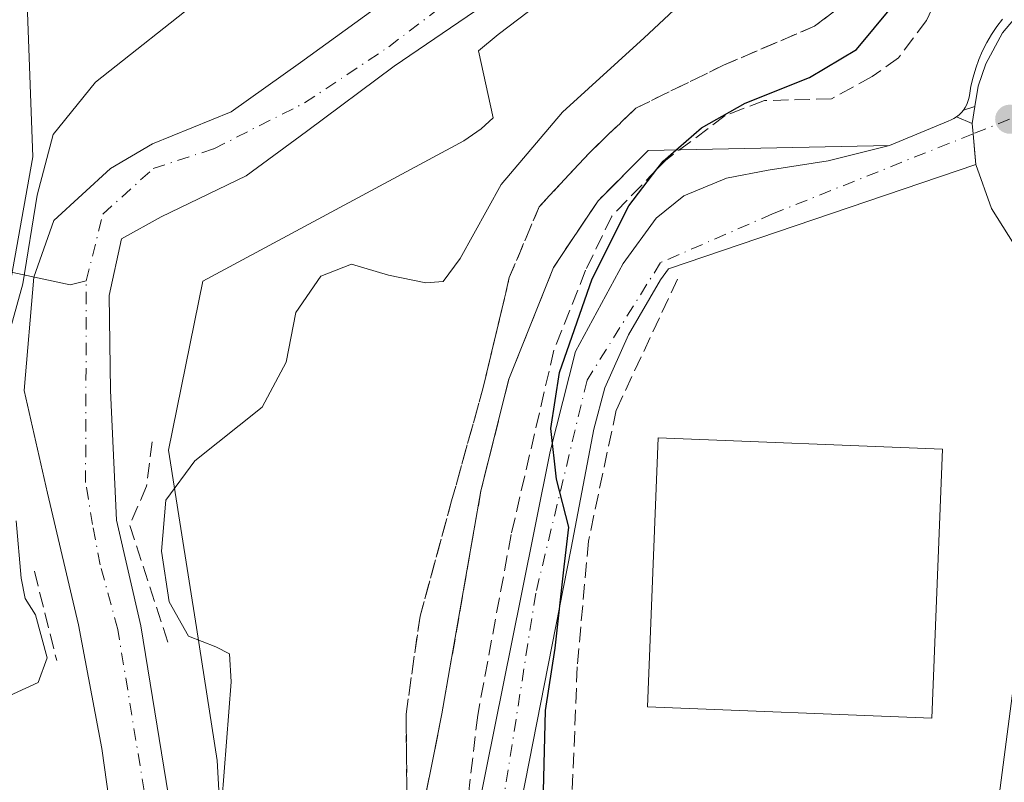
# Model space of a CAD drawing. Units: metres. Extents: x 619992 to 623434, y 4791957 to 4794301.
# Drawn here: x 621108 to 621214, y 4793999 to 4794081 of the extents above; entities that cross this region are included whole.
import ezdxf

# ---------------------------------------------------------------- set-up
doc = ezdxf.new("R2010")
doc.units = ezdxf.units.M
doc.header["$MEASUREMENT"] = 0
doc.linetypes.add('DGN Style 3', pattern=[2.307223458686699, 1.648016756204785, -0.6592067024819142])
doc.linetypes.add('DGN Style 4', pattern=[2.6384748266838614, 1.318413404963828, -0.6592067024819142, 0.001648016756204785, -0.6592067024819142])
for name, color, linetype, lineweight in [('Agrupación de edificios CxS', 7, 'Continuous', 0), ('Carretera de calzada única Cxs', 7, 'Continuous', 13), ('Corriente natural Cxs', 4, 'Continuous', 13), ('Corriente natural eje', 4, 'DGN Style 4', 0), ('Corriente natural lineal', 142, 'Continuous', 13), ('Cultivos herbáceos CxS', 92, 'Continuous', 0), ('Curva de nivel maestra', 30, 'Continuous', 30), ('Curva de nivel normal', 30, 'Continuous', 0), ('Edificación Cxs', 1, 'Continuous', 13), ('Elemento construido', 1, 'Continuous', 0), ('Espacio natural protegido', 121, 'Continuous', 13), ('Espacio natural protegido CxS', 121, 'Continuous', 0), ('Núcleo urbano CxS', 7, 'Continuous', 0), ('Obra de contención lineal', 1, 'DGN Style 3', 13), ('Punto de cota en terreno', 7, 'Continuous', 0), ('Suelo desnudo CxS', 253, 'Continuous', 0), ('Talud superficial', 30, 'DGN Style 3', 0), ('Vía urbana Cxs', 4, 'Continuous', 0), ('Vía urbana eje', 4, 'DGN Style 4', 0), ('Área de servicio Cxs', 135, 'Continuous', 0)]:
    doc.layers.add(name, color=color, linetype=linetype, lineweight=lineweight)

# ---------------------------------------------------------------- blocks, each defined once
blk = doc.blocks.new('*U20')
at = {"layer": 'Suelo desnudo CxS', "color": 253, "linetype": 'Continuous', "lineweight": 0}
for points in [[(621157.6098999997, 4794082.4265, 65.97560000000522), (621148.0848000003, 4794075.9442, 66.39320000000589), (621138.6920999996, 4794068.932800001, 66.28599999999278), (621132.2098000003, 4794064.170299999, 66.26080000000366), (621123.0817, 4794059.8046, 66.81710000000021), (621118.8482999997, 4794057.423400001, 67.01469999999972), (621117.5253999997, 4794051.337900001, 66.465200000006), (621117.6577000003, 4794041.151500001, 66.96080000000075), (621118.3191000001, 4794027.2608, 67.27030000000377), (621120.9176000003, 4794015.942199999, 67.47349999999278), (621124.6401000004, 4793993.097899999, 68.75900000000547), (621125.7144999999, 4793974.1907, 68.45960000000196), (621124.2178999997, 4793950.460000001, 68.24709999999322), (621123.8634000003, 4793947.790100001, 68.08239999999932), (621121.6007000003, 4793930.746400001, 67.38890000000538), (621121.3048, 4793924.75, 67.4429999999993), (621120.0158000002, 4793918.022500001, 67.68769999999495), (621119.5961999996, 4793914.283500001, 67.75299999999697), (621118.5724999999, 4793905.161, 67.7323999999935)], [(621113.6261, 4793905.918, 68.64519999999902), (621114.8022999996, 4793916.4002, 68.25449999999546), (621115.0685999999, 4793918.7729, 68.1024999999936), (621116.3282000005, 4793925.3466, 67.62099999999919), (621116.6168999998, 4793931.1994, 67.59350000000268), (621119.2386999996, 4793950.947000001, 68.10570000000007), (621120.3307999996, 4793968.2652, 67.88809999999648), (621120.7055000003, 4793974.206300001, 67.82050000000163), (621118.3191000001, 4793991.541999999, 68.41169999999693), (621116.7315999996, 4794002.786800001, 67.62519999999495), (621114.2181000002, 4794016.016000001, 67.67859999999928), (621110.9107999997, 4794030.171200001, 67.9945000000007), (621108.3973000003, 4794041.151500001, 68.57619999999588), (621109.4461000003, 4794053.320900001, 68.87930000000051), (621111.5723000001, 4794059.4077, 69.65679999999702), (621117.6577000003, 4794064.964000001, 68.18850000000384), (621122.1556000002, 4794067.609800001, 67.62729999999283), (621130.6222999999, 4794071.0494, 67.24770000000717), (621138.0306000002, 4794076.3411, 66.83659999999509), (621157.2130000005, 4794090.231799999, 67.6140000000014)]]:
    blk.add_polyline3d(points, dxfattribs=at)
blk = doc.blocks.new('5PATER')
at = {"layer": 'Cultivos herbáceos CxS', "linetype": 'Continuous', "lineweight": 0}
h = blk.add_hatch(color=51, dxfattribs=at)
edge = h.paths.add_edge_path()
edge.add_ellipse((0, 0), major_axis=(-0.1095731443231308, -0.1110710700762829), ratio=0.9994222409660322, start_angle=0, end_angle=360)
blk = doc.blocks.new('*U24')
at = {"layer": 'Carretera de calzada única Cxs', "color": 7, "linetype": 'Continuous', "lineweight": 13}
for points in [[(621206.9200999998, 4793898.620100001, 81.46249999999418), (621206.9200999998, 4793909.7601, 81.22909999999683), (621206.9692000002, 4793911.431100001, 81.17059999999765), (621207.0597999999, 4793914.5101, 81.1137000000017), (621207.0891000004, 4793915.507999999, 81.1024000000034), (621207.3800999997, 4793925.420100001, 80.85420000000158), (621209.0301000001, 4793951.340100001, 80.24229999999807), (621211.8400999998, 4793988.690099999, 79.24249999999302), (621215.2401000002, 4794014.9901, 78.59759999999369)], [(621214.6101000002, 4794056.8101, 77.30460000000312), (621212.1700999998, 4794060.6801, 77.18009999999776), (621210.4901000002, 4794065.390100001, 77.09359999999288), (621210.3509999998, 4794066.973099999, 77.08550000000105), (621210.2001, 4794068.690099999, 77.07520000000659), (621210.0900999998, 4794069.8101, 77.06919999999809), (621210.3822999997, 4794071.613, 77.06320000000414), (621210.7401000002, 4794073.8201, 77.06110000000626), (621211.5900999998, 4794076.190099999, 77.05229999999574), (621213.3701, 4794079.530099999, 77.01660000000265), (621215.9001000002, 4794082.530099999, 76.93060000000696)]]:
    blk.add_polyline3d(points, dxfattribs=at)

msp = doc.modelspace()

# ---------------------------------------------------------------- linework, layer by layer
at = {"layer": 'Agrupación de edificios CxS', "color": 7, "linetype": 'Continuous', "lineweight": 0, "extrusion": (-0.01912604292326722, 0.009659617684937132, 0.9997704167799116), "elevation": 34504.66518113615, "flags": 128}
msp.add_lwpolyline([(-4559318.187882718, -1606374.539445399), (-4559318.497052668, -1606374.39307754), (-4559318.823984789, -1606374.27809216), (-4559319.164170913, -1606374.203419806)], dxfattribs=at)
at = {"layer": 'Agrupación de edificios CxS', "color": 7, "linetype": 'Continuous', "lineweight": 0, "extrusion": (-0.1021221370358225, -0.002130009807726556, 0.9947695874851904), "elevation": -73573.38140486293, "flags": 128}
msp.add_lwpolyline([(-4780071.127254369, 717247.0533412179), (-4780071.127254369, 717273.0851291125)], dxfattribs=at)
at = {"layer": 'Agrupación de edificios CxS', "color": 7, "linetype": 'Continuous', "lineweight": 0}
for points in [[(621151.4301000005, 4793997.5101, 72.79309999999532), (621152.2446, 4794001.5963, 72.60450000000128), (621153.2202000003, 4794006.4901, 72.46020000000135), (621153.9001000002, 4794010.370100001, 72.47440000000643), (621157.4101, 4794030.420100001, 72.273199999996), (621160.4001000002, 4794042.380100001, 73.16009999999369), (621165.1801000005, 4794054.340100001, 73.31419999999343), (621166.7697000002, 4794056.722800001, 73.45549999999639), (621169.9700999996, 4794061.520099999, 73.98480000000563), (621175.3501000004, 4794066.9101, 74.17029999999795), (621201.2401000002, 4794067.450099999, 76.8292999999976), (621207.5201000003, 4794070.0601, 77.04090000000724), (621207.8400999998, 4794070.1801, 77.0454999999929), (621208.1401000004, 4794070.3301, 77.04970000000321), (621208.4301000005, 4794070.520099999, 77.05359999999928), (621208.7001, 4794070.7301, 77.056700000001), (621208.9501999998, 4794070.970100001, 77.05920000000333), (621209.1700999998, 4794071.2401, 77.06080000000657), (621209.3602, 4794071.520099999, 77.06170000000566), (621209.5201000003, 4794071.8301, 77.06200000000536), (621209.6501000002, 4794072.1501, 77.06170000000566), (621209.7500999998, 4794072.470100001, 77.06100000000151), (621209.8101000005, 4794072.8101, 77.06290000000445), (621209.9802000001, 4794073.800100001, 77.0679999999993), (621210.2001, 4794074.780099999, 77.07110000000102), (621210.4901000002, 4794075.7401, 77.07110000000102), (621210.8301999997, 4794076.6801, 77.06789999999455), (621211.2301000003, 4794077.600099999, 77.05980000000272), (621211.6802000003, 4794078.4901, 77.04610000000685), (621212.1902000001, 4794079.360099999, 77.03720000000612), (621212.7500999998, 4794080.190099999, 77.02969999999914), (621213.3601000002, 4794080.9901, 77.01469999999972)], [(621209.1700999998, 4794071.2401, 77.06080000000657), (621209.3602, 4794071.520099999, 77.06170000000566), (621209.5201000003, 4794071.8301, 77.06200000000536), (621209.6501000002, 4794072.1501, 77.06170000000566), (621209.7500999998, 4794072.470100001, 77.06100000000151), (621209.8101000005, 4794072.8101, 77.06290000000445), (621209.9802000001, 4794073.800100001, 77.0679999999993), (621210.2001, 4794074.780099999, 77.07110000000102), (621210.4901000002, 4794075.7401, 77.07110000000102), (621210.8301999997, 4794076.6801, 77.06789999999455), (621211.2301000003, 4794077.600099999, 77.05980000000272), (621211.6802000003, 4794078.4901, 77.04610000000685), (621212.1902000001, 4794079.360099999, 77.03720000000612), (621212.7500999998, 4794080.190099999, 77.02969999999914), (621213.3601000002, 4794080.9901, 77.01469999999972)], [(621201.2401000002, 4794067.450099999, 76.8292999999976), (621207.5201000003, 4794070.0601, 77.04090000000724), (621207.8400999998, 4794070.1801, 77.0454999999929), (621208.1401000004, 4794070.3301, 77.04970000000321), (621208.4301000005, 4794070.520099999, 77.05359999999928)], [(621150.8300999999, 4793910.770099999, 73.363400000002), (621151.4301000005, 4793931.710100001, 75.10379999999714), (621151.4301000005, 4793955.040100001, 73.64029999999912), (621151.4301000005, 4793975.9801, 73.0789999999979), (621150.8300999999, 4793988.540100001, 72.78650000000198), (621151.4301000005, 4793997.5101, 72.79309999999532), (621152.2446, 4794001.5963, 72.60450000000128), (621153.2200999996, 4794006.4901, 72.4600999999966), (621153.8998999996, 4794010.370100001, 72.47430000000168), (621157.4101, 4794030.420100001, 72.273199999996), (621160.4001000002, 4794042.380100001, 73.16009999999369), (621165.1801000005, 4794054.340100001, 73.31419999999343), (621166.7697000002, 4794056.722800001, 73.45549999999639), (621169.9700999996, 4794061.520099999, 73.98480000000563), (621175.3501000004, 4794066.9101, 74.17029999999795)]]:
    msp.add_polyline3d(points, dxfattribs=at)
at = {"layer": 'Carretera de calzada única Cxs', "color": 7, "linetype": 'Continuous', "lineweight": 13, "extrusion": (-0.008679905068283283, 0.004734580385335374, 0.9999511203036779), "elevation": 17382.92978114087, "flags": 128}
msp.add_lwpolyline([(621187.7570745117, 4794036.821690437), (621187.6179094436, 4794038.404705325), (621187.4669257244, 4794040.121728644), (621187.3568777881, 4794041.241739977), (621187.6490147003, 4794043.044660185)], dxfattribs=at)
at = {"layer": 'Carretera de calzada única Cxs', "color": 7, "linetype": 'Continuous', "lineweight": 13, "extrusion": (-0.04959429818694303, 0.000652891222869449, 0.9987692322655898), "elevation": -27601.49614963516, "flags": 128}
msp.add_lwpolyline([(-4801817.103802643, 557373.0126763013), (-4801818.800222583, 557371.2080083486), (-4801822.63776833, 557368.7141674891), (-4801827.325245561, 557366.9701664934)], dxfattribs=at)
at = {"layer": 'Carretera de calzada única Cxs', "color": 7, "linetype": 'Continuous', "lineweight": 13}
for points in [[(621210.3822999997, 4794071.613, 77.06320000000414), (621210.7401000002, 4794073.8201, 77.06110000000626), (621211.5900999998, 4794076.190099999, 77.05229999999574), (621213.3701, 4794079.530099999, 77.01660000000265), (621215.9001000002, 4794082.530099999, 76.93060000000696), (621220.6601, 4794086.040100001, 76.7945999999938), (621222.3400999998, 4794087.890100001, 76.71289999999863), (621224.8701, 4794095.130100001, 76.49659999999858), (621225.3901000004, 4794102.6801, 76.21730000000389), (621226.7901, 4794143.7301, 74.8411000000051), (621227.6300999997, 4794178.530099999, 73.75479999999516), (621228.2600999996, 4794195.020099999, 73.03870000000461), (621228.3601000002, 4794204.880100001, 72.73440000000119), (621226.9301000005, 4794208.9101, 72.52430000000459), (621225.5800999999, 4794211.0001, 72.37369999999646), (621223.2401000002, 4794213.0801, 72.18210000000545), (621219.8300999999, 4794214.870100001, 71.91710000000603)], [(621207.0892000003, 4793915.507999999, 81.1024000000034), (621207.3800999997, 4793925.420100001, 80.85420000000158), (621209.0301000001, 4793951.340100001, 80.24229999999807), (621211.8400999998, 4793988.690099999, 79.24249999999302), (621215.2401000002, 4794014.9901, 78.59759999999369), (621219.3000999996, 4794043.4301, 77.87949999999546), (621219.2901, 4794046.4001, 77.77049999999872), (621218.8901000004, 4794048.870100001, 77.6649000000034), (621217.7200999996, 4794052.9001, 77.4768999999942)]]:
    msp.add_polyline3d(points, dxfattribs=at)
at = {"layer": 'Corriente natural Cxs', "color": 4, "linetype": 'Continuous', "lineweight": 13}
for points in [[(621113.6261, 4793905.918, 68.64519999999902), (621114.8022999996, 4793916.4002, 68.25449999999546), (621115.0685999999, 4793918.7729, 68.1024999999936), (621116.3282000005, 4793925.3466, 67.62099999999919), (621116.6168999998, 4793931.1994, 67.59350000000268), (621119.2386999996, 4793950.947000001, 68.10570000000007), (621120.3307999996, 4793968.2652, 67.88809999999648), (621120.7055000003, 4793974.206300001, 67.82050000000163), (621118.3191000001, 4793991.541999999, 68.41169999999693), (621116.7315999996, 4794002.786800001, 67.62519999999495), (621114.2181000002, 4794016.016000001, 67.67859999999928), (621110.9107999997, 4794030.171200001, 67.9945000000007), (621108.3973000003, 4794041.151500001, 68.57619999999588), (621109.4461000003, 4794053.320900001, 68.87930000000051), (621111.5723000001, 4794059.4077, 69.65679999999702), (621117.6577000003, 4794064.964000001, 68.18850000000384), (621122.1556000002, 4794067.609800001, 67.62729999999283), (621130.6222999999, 4794071.0494, 67.24770000000717), (621138.0306000002, 4794076.3411, 66.83659999999509), (621157.2130000005, 4794090.231799999, 67.6140000000014)], [(621113.6261, 4793905.918, 68.64519999999902), (621114.8022999996, 4793916.4002, 68.25449999999546), (621115.0685999999, 4793918.7729, 68.1024999999936), (621116.3282000005, 4793925.3466, 67.62099999999919), (621116.6168999998, 4793931.1994, 67.59350000000268), (621119.2386999996, 4793950.947000001, 68.10570000000007), (621120.3307999996, 4793968.2652, 67.88809999999648), (621120.7055000003, 4793974.206300001, 67.82050000000163), (621118.3191000001, 4793991.541999999, 68.41169999999693), (621116.7315999996, 4794002.786800001, 67.62519999999495), (621114.2181000002, 4794016.016000001, 67.67859999999928), (621110.9107999997, 4794030.171200001, 67.9945000000007), (621108.3973000003, 4794041.151500001, 68.57619999999588), (621109.4461000003, 4794053.320900001, 68.87930000000051), (621111.5723000001, 4794059.4077, 69.65679999999702), (621117.6577000003, 4794064.964000001, 68.18850000000384), (621122.1556000002, 4794067.609800001, 67.62729999999283), (621130.6222999999, 4794071.0494, 67.24770000000717), (621138.0306000002, 4794076.3411, 66.83659999999509), (621157.2130000005, 4794090.231799999, 67.6140000000014)], [(621157.6098999997, 4794082.4265, 65.97560000000522), (621148.0848000003, 4794075.9442, 66.39320000000589), (621138.6920999996, 4794068.932800001, 66.28599999999278), (621132.2098000003, 4794064.170299999, 66.26080000000366), (621123.0817, 4794059.8046, 66.81710000000021), (621118.8482999997, 4794057.423400001, 67.01469999999972), (621117.5253999997, 4794051.337900001, 66.465200000006), (621117.6577000003, 4794041.151500001, 66.96080000000075), (621118.3191000001, 4794027.2608, 67.27030000000377), (621120.9176000003, 4794015.942199999, 67.47349999999278), (621124.6401000004, 4793993.097899999, 68.75900000000547), (621125.7144999999, 4793974.1907, 68.45960000000196), (621124.2178999997, 4793950.460000001, 68.24709999999322), (621123.8634000003, 4793947.790100001, 68.08239999999932), (621121.6007000003, 4793930.746400001, 67.38890000000538), (621121.3048, 4793924.75, 67.4429999999993), (621120.0158000002, 4793918.022500001, 67.68769999999495), (621119.5961999996, 4793914.283500001, 67.75299999999697), (621118.5724999999, 4793905.161, 67.7323999999935)], [(621157.6098999997, 4794082.4265, 65.97560000000522), (621148.0848000003, 4794075.9442, 66.39320000000589), (621138.6920999996, 4794068.932800001, 66.28599999999278), (621132.2098000003, 4794064.170299999, 66.26080000000366), (621123.0817, 4794059.8046, 66.81710000000021), (621118.8482999997, 4794057.423400001, 67.01469999999972), (621117.5253999997, 4794051.337900001, 66.465200000006), (621117.6577000003, 4794041.151500001, 66.96080000000075), (621118.3191000001, 4794027.2608, 67.27030000000377), (621120.9176000003, 4794015.942199999, 67.47349999999278), (621124.6401000004, 4793993.097899999, 68.75900000000547), (621125.7144999999, 4793974.1907, 68.45960000000196), (621124.2178999997, 4793950.460000001, 68.24709999999322), (621123.8634000003, 4793947.790100001, 68.08239999999932), (621121.6007000003, 4793930.746400001, 67.38890000000538), (621121.3048, 4793924.75, 67.4429999999993), (621120.0158000002, 4793918.022500001, 67.68769999999495), (621119.5961999996, 4793914.283500001, 67.75299999999697), (621118.5724999999, 4793905.161, 67.7323999999935)]]:
    msp.add_polyline3d(points, dxfattribs=at)
at = {"layer": 'Corriente natural eje', "color": 4, "linetype": 'DGN Style 4', "lineweight": 0}
for points in [[(621115.0674999999, 4794052.926200001, 66.9201999999932), (621116.8287000004, 4794060.074899999, 67.71499999999651), (621122.2526000004, 4794064.969699999, 67.18439999999828), (621128.7348999997, 4794067.0864, 66.414300000004), (621138.4720999999, 4794071.998199999, 66.14879999999539), (621147.5168000003, 4794078.0286, 66.19460000000254), (621152.5325999996, 4794081.8522, 66.0393999999942)], [(621116.8487, 4793817.7357, 69.22060000000056), (621117.4895000001, 4793828.8728, 69.43009999999776), (621117.2729000002, 4793838.944300001, 69.136599999998), (621113.3876, 4793849.120800001, 68.00560000000405), (621113.2317000004, 4793851.917500001, 67.91680000000633), (621114.7374, 4793859.096200001, 68.11460000000079), (621115.6706999998, 4793869.775900001, 68.96869999999763), (621115.7160999998, 4793888.1183, 68.50509999999485), (621115.6783999996, 4793890.171800001, 68.61380000000645), (621116.4836999997, 4793894.998000001, 68.44770000000426), (621115.4155000001, 4793902.021199999, 68.16400000000431), (621116.0992999999, 4793905.5395, 67.9655000000057), (621117.5422, 4793918.397700001, 67.37949999999546), (621118.8164999997, 4793925.0483, 67.37380000000121), (621119.1087999997, 4793930.972899999, 67.39489999999932), (621121.7282999996, 4793950.703500001, 68.0338999999949), (621123.2100000001, 4793974.1985, 67.83749999999418), (621122.1516000004, 4793992.825200001, 68.49150000000373), (621118.4501, 4794015.540100001, 66.92509999999311), (621116.5601000005, 4794022.460100001, 66.87159999999858), (621115.7401000002, 4794026.780099999, 67.04140000000189), (621114.9901000002, 4794031.280099999, 67.07140000000072), (621115.0674999999, 4794052.926200001, 66.9201999999932)]]:
    msp.add_polyline3d(points, dxfattribs=at)
at = {"layer": 'Corriente natural lineal', "color": 142, "linetype": 'Continuous', "lineweight": 13}
msp.add_polyline3d([(621101.4056000002, 4794053.795100001, 71.34380000000237), (621102.3287000004, 4794054.092599999, 71.29790000000503), (621104.8327000003, 4794054.307399999, 70.62600000000384), (621113.3222000003, 4794052.4921, 67.10199999999895), (621115.0674999999, 4794052.926200001, 66.9201999999932)], dxfattribs=at)
at = {"layer": 'Curva de nivel maestra', "color": 30, "linetype": 'Continuous', "lineweight": 30, "elevation": 75, "flags": 128}
msp.add_lwpolyline([(621164.574, 4793992.952), (621164.04, 4793995.350099999), (621164.3399999999, 4794006.850099999), (621165.3600000005, 4794013.530099999), (621166.3399999999, 4794022.2401), (621166.8399999999, 4794026.5001), (621165.5099999999, 4794031.6601), (621164.9199999999, 4794037.100099999), (621165.8200000003, 4794043.090100001), (621169.3399999999, 4794053.140100001), (621173.2800000003, 4794060.970100001), (621176.2885999996, 4794064.8862), (621176.9600000001, 4794065.7601), (621181.0599999996, 4794069.350099999), (621185.75, 4794071.9801), (621192.6600000003, 4794074.720100001), (621197.6799999997, 4794077.7401), (621203.2999999998, 4794084.540100001)], dxfattribs=at)
at = {"layer": 'Curva de nivel normal', "color": 30, "linetype": 'Continuous', "lineweight": 0, "elevation": 70, "flags": 128}
for points in [[(621169.2599999999, 4794184.939999999), (621169.2000000002, 4794184.689999999), (621166.9000000004, 4794181.640000001), (621161.0499999998, 4794177.140000001), (621152.3799999999, 4794169.300000001), (621140.0499999998, 4794155.550000001), (621129.5899999999, 4794140.890000001), (621120.8399999999, 4794124.220000001), (621114.1500000004, 4794105.970000001), (621111.7199999997, 4794095.640000001), (621109.1699999999, 4794084.99), (621108.7549999999, 4794081.720000001), (621109.3300000001, 4794066.220000001), (621106.4419, 4794050.0142)], [(621129.5899999999, 4793997.039999999), (621130.5899999999, 4794009.930000001), (621130.4400000004, 4794012.939999999), (621128.9699999997, 4794013.66), (621126.0199999996, 4794014.800000001), (621123.9500000002, 4794018.5), (621123.1500000004, 4794023.92), (621123.5999999996, 4794029.390000001), (621126.7000000002, 4794033.630000001), (621133.9199999999, 4794039.390000001), (621136.5, 4794044.189999999), (621137.5300000003, 4794049.529999999), (621140.2100000001, 4794053.430000001), (621143.5199999996, 4794054.710000001), (621147.5, 4794053.529999999), (621151.5099999999, 4794052.699999999), (621153.3600000005, 4794052.859999999), (621155.1900000004, 4794055.32), (621159.5800000001, 4794063.27), (621166.1699999999, 4794071.029999999), (621174.9199999999, 4794078.99), (621179.7199999997, 4794083.5)], [(621107.5300000003, 4794027.189999999), (621108.0800000001, 4794021.02), (621108.5099999999, 4794018.869999999), (621109.6299999999, 4794017.109999999), (621110.8799999999, 4794012.480000001), (621109.9000000004, 4794009.859999999), (621105.9299999997, 4794008.029999999)]]:
    msp.add_lwpolyline(points, dxfattribs=at)
at = {"layer": 'Edificación Cxs', "color": 1, "linetype": 'Continuous', "lineweight": 13}
msp.add_polyline3d([(621206.9200999998, 4794034.870100001, 78.49959999999555), (621205.7901, 4794006.040100001, 79.75629999999364), (621175.2801000001, 4794007.2401, 80.56170000000566), (621176.4101, 4794036.0701, 79.21989999999641), (621206.9200999998, 4794034.870100001, 78.49959999999555)], dxfattribs=at)
msp.add_3dface([(621206.9200999998, 4794034.870100001, 80.56170000000566), (621205.7901, 4794006.040100001, 80.56170000000566), (621175.2801000001, 4794007.2401, 80.56170000000566), (621176.4101, 4794036.0701, 80.56170000000566)], dxfattribs=at)
at = {"layer": 'Elemento construido', "color": 1, "linetype": 'Continuous', "lineweight": 0}
for points in [[(621213.3601000002, 4794080.9901, 77.01469999999972), (621212.7500999998, 4794080.190099999, 77.02969999999914), (621212.1901000004, 4794079.360099999, 77.03720000000612), (621211.6801000005, 4794078.4901, 77.04610000000685), (621211.2301000003, 4794077.600099999, 77.05980000000272), (621210.8300999999, 4794076.6801, 77.06789999999455), (621210.4901000002, 4794075.7401, 77.07110000000102), (621210.2001, 4794074.780099999, 77.07110000000102), (621209.9801000003, 4794073.800100001, 77.0679999999993), (621209.8101000005, 4794072.8101, 77.06290000000445), (621209.7500999998, 4794072.470100001, 77.06100000000151), (621209.6501000002, 4794072.1501, 77.06170000000566), (621209.5201000003, 4794071.8301, 77.06200000000536), (621209.3601000002, 4794071.520099999, 77.06170000000566), (621209.1700999998, 4794071.2401, 77.06080000000657), (621208.9501, 4794070.970100001, 77.05920000000333), (621208.7001, 4794070.7301, 77.056700000001), (621208.4301000005, 4794070.520099999, 77.05359999999928), (621208.1401000004, 4794070.3301, 77.04970000000321), (621207.8400999998, 4794070.1801, 77.0454999999929), (621207.5201000003, 4794070.0601, 77.04090000000724), (621201.2401000002, 4794067.450099999, 76.8292999999976)], [(621216.3901000004, 4794055.090100001, 77.39329999999609), (621216.7600999996, 4794054.7301, 77.41049999999814), (621217.7200999996, 4794052.9001, 77.4768999999942), (621218.8901000004, 4794048.870100001, 77.6649000000034), (621219.2901, 4794046.4001, 77.77049999999872), (621219.3000999996, 4794043.4301, 77.87949999999546), (621215.2401000002, 4794014.9901, 78.59759999999369), (621211.8400999998, 4793988.690099999, 79.24249999999302), (621209.0301000001, 4793951.340100001, 80.24229999999807), (621207.3800999997, 4793925.420100001, 80.85420000000158), (621207.0601000005, 4793914.5101, 81.1137000000017)]]:
    msp.add_polyline3d(points, dxfattribs=at)
at = {"layer": 'Espacio natural protegido', "color": 121, "linetype": 'Continuous', "lineweight": 13, "flags": 128}
for points in [[(621176.0217999996, 4794092.092299999), (621160.429299999, 4794080.228499999), (621159.2437999998, 4794079.326499999), (621157.1257999986, 4794077.6025), (621158.702899999, 4794070.399600001), (621157.4118999982, 4794069.238700001), (621155.5628999985, 4794067.954700002), (621127.5818999998, 4794052.873900001), (621123.883999999, 4794034.754199998), (621125.2159999989, 4794026.359300002), (621126.9030999988, 4794015.729499999), (621129.1141999991, 4794001.492699997), (621130.5213999986, 4793976.016100002), (621129.6724999989, 4793954.514500001), (621129.5224000004, 4793940.313800001), (621129.3197999981, 4793921.141000003), (621130.7213999997, 4793895.355799997), (621131.3200000004, 4793884.343599999), (621131.8191999998, 4793854.340100001), (621131.474599999, 4793810.412799997)], [(621105.2967999979, 4794042.005999997), (621108.2627999989, 4794052.603900002), (621109.8006999983, 4794062.120700002), (621111.4936999987, 4794068.624600003), (621116.050599999, 4794074.2415), (621127.8135999991, 4794083.575400002)]]:
    msp.add_lwpolyline(points, dxfattribs=at)
at = {"layer": 'Espacio natural protegido CxS', "color": 121, "linetype": 'Continuous', "lineweight": 0, "flags": 128}
for points in [[(621176.0218000005, 4794092.092300001), (621160.4292999997, 4794080.228499998), (621159.2438000008, 4794079.3265), (621157.1257999993, 4794077.602499999), (621158.7028999998, 4794070.3996), (621157.4118999991, 4794069.238700001), (621155.5628999993, 4794067.954700002), (621127.5819000006, 4794052.8739), (621123.8839999998, 4794034.754199999), (621125.2159999997, 4794026.359300002), (621126.9030999996, 4794015.729499999), (621129.1142000001, 4794001.492699998), (621130.5213999995, 4793976.016100001), (621129.6724999998, 4793954.5145), (621129.5224000012, 4793940.313800001), (621129.3197999988, 4793921.141000002), (621130.7214000005, 4793895.355799999), (621131.3200000012, 4793884.343599998), (621131.8192000008, 4793854.340099999), (621131.4745999998, 4793810.412799999)], [(621105.2967999988, 4794042.005999999), (621108.2627999998, 4794052.603900001), (621109.800699999, 4794062.120700001), (621111.4936999995, 4794068.624600002), (621116.0505999997, 4794074.241499999), (621127.8135999999, 4794083.575400001)]]:
    msp.add_lwpolyline(points, dxfattribs=at)
at = {"layer": 'Núcleo urbano CxS', "color": 7, "linetype": 'Continuous', "lineweight": 0}
for points in [[(621157.2130000005, 4794090.231799999, 67.6140000000014), (621138.0306000002, 4794076.3411, 66.83659999999509), (621130.6222999999, 4794071.0494, 67.24770000000717), (621122.1556000002, 4794067.609800001, 67.62729999999283), (621117.6577000003, 4794064.964000001, 68.18850000000384), (621111.5723000001, 4794059.4077, 69.65679999999702), (621109.4461000003, 4794053.320900001, 68.87930000000051), (621108.3973000003, 4794041.151500001, 68.57619999999588), (621110.9107999997, 4794030.171200001, 67.9945000000007), (621114.2181000002, 4794016.016000001, 67.67859999999928), (621116.7315999996, 4794002.786800001, 67.62519999999495), (621118.3191000001, 4793991.541999999, 68.41169999999693), (621120.7055000003, 4793974.206300001, 67.82050000000163), (621120.3307999996, 4793968.2652, 67.88809999999648), (621119.2386999996, 4793950.947000001, 68.10570000000007), (621116.6168999998, 4793931.1994, 67.59350000000268), (621116.3282000005, 4793925.3466, 67.62099999999919), (621115.0685999999, 4793918.7729, 68.1024999999936), (621114.8022999996, 4793916.4002, 68.25449999999546), (621113.6261, 4793905.918, 68.64519999999902)], [(621157.2130000005, 4794090.231799999, 67.6140000000014), (621138.0306000002, 4794076.3411, 66.83659999999509), (621130.6222999999, 4794071.0494, 67.24770000000717), (621122.1556000002, 4794067.609800001, 67.62729999999283), (621117.6577000003, 4794064.964000001, 68.18850000000384), (621111.5723000001, 4794059.4077, 69.65679999999702), (621109.4461000003, 4794053.320900001, 68.87930000000051), (621108.3973000003, 4794041.151500001, 68.57619999999588), (621110.9107999997, 4794030.171200001, 67.9945000000007), (621114.2181000002, 4794016.016000001, 67.67859999999928), (621116.7315999996, 4794002.786800001, 67.62519999999495), (621118.3191000001, 4793991.541999999, 68.41169999999693), (621120.7055000003, 4793974.206300001, 67.82050000000163), (621120.3307999996, 4793968.2652, 67.88809999999648), (621119.2386999996, 4793950.947000001, 68.10570000000007), (621116.6168999998, 4793931.1994, 67.59350000000268), (621116.3282000005, 4793925.3466, 67.62099999999919), (621115.0685999999, 4793918.7729, 68.1024999999936), (621114.8022999996, 4793916.4002, 68.25449999999546), (621113.6261, 4793905.918, 68.64519999999902)], [(621118.5724999999, 4793905.161, 67.7323999999935), (621119.5961999996, 4793914.283500001, 67.75299999999697), (621120.0158000002, 4793918.022500001, 67.68769999999495), (621121.3048, 4793924.75, 67.4429999999993), (621121.6007000003, 4793930.746400001, 67.38890000000538), (621123.8634000003, 4793947.790100001, 68.08239999999932), (621124.2178999997, 4793950.460000001, 68.24709999999322), (621125.7144999999, 4793974.1907, 68.45960000000196), (621124.6401000004, 4793993.097899999, 68.75900000000547), (621120.9176000003, 4794015.942199999, 67.47349999999278), (621118.3191000001, 4794027.2608, 67.27030000000377), (621117.6577000003, 4794041.151500001, 66.96080000000075), (621117.5253999997, 4794051.337900001, 66.465200000006), (621118.8482999997, 4794057.423400001, 67.01469999999972), (621123.0817, 4794059.8046, 66.81710000000021), (621132.2098000003, 4794064.170299999, 66.26080000000366), (621138.6920999996, 4794068.932800001, 66.28599999999278), (621148.0848000003, 4794075.9442, 66.39320000000589), (621157.6098999997, 4794082.4265, 65.97560000000522)], [(621157.6098999997, 4794082.4265, 65.97560000000522), (621148.0848000003, 4794075.9442, 66.39320000000589), (621138.6920999996, 4794068.932800001, 66.28599999999278), (621132.2098000003, 4794064.170299999, 66.26080000000366), (621123.0817, 4794059.8046, 66.81710000000021), (621118.8482999997, 4794057.423400001, 67.01469999999972), (621117.5253999997, 4794051.337900001, 66.465200000006), (621117.6577000003, 4794041.151500001, 66.96080000000075), (621118.3191000001, 4794027.2608, 67.27030000000377), (621120.9176000003, 4794015.942199999, 67.47349999999278), (621124.6401000004, 4793993.097899999, 68.75900000000547), (621125.7144999999, 4793974.1907, 68.45960000000196), (621124.2178999997, 4793950.460000001, 68.24709999999322), (621123.8634000003, 4793947.790100001, 68.08239999999932), (621121.6007000003, 4793930.746400001, 67.38890000000538), (621121.3048, 4793924.75, 67.4429999999993), (621120.0158000002, 4793918.022500001, 67.68769999999495), (621119.5961999996, 4793914.283500001, 67.75299999999697), (621118.5724999999, 4793905.161, 67.7323999999935)]]:
    msp.add_polyline3d(points, dxfattribs=at)
at = {"layer": 'Obra de contención lineal', "color": 1, "linetype": 'DGN Style 3', "lineweight": 13, "extrusion": (0.09496422886512017, -0.3802542551785409, 0.9199937481606416), "elevation": -1763895.416661868, "flags": 128}
msp.add_lwpolyline([(1764179.212802724, 4140623.927494314), (1764179.212802724, 4140613.205764751)], dxfattribs=at)
at = {"layer": 'Obra de contención lineal', "color": 1, "linetype": 'DGN Style 3', "lineweight": 13}
for points in [[(621175.3501000004, 4794066.9101, 74.17029999999795), (621169.9700999996, 4794061.520099999, 73.98480000000563), (621165.1801000005, 4794054.340100001, 73.31419999999343), (621160.4001000002, 4794042.380100001, 73.16009999999369), (621157.4101, 4794030.420100001, 72.273199999996), (621153.2200999996, 4794006.4901, 72.4600999999966), (621151.4301000005, 4793997.5101, 72.79309999999532), (621150.8300999999, 4793988.540100001, 72.78650000000198), (621151.4301000005, 4793975.9801, 73.0789999999979), (621151.4301000005, 4793931.710100001, 75.10379999999714), (621150.8300999999, 4793910.770099999, 73.363400000002)], [(621178.5000999998, 4794053.120100001, 76.27460000000428), (621171.9200999998, 4794039.0601, 76.66379999999481), (621168.9301000005, 4794025.0001, 76.7213000000047), (621167.7401000002, 4794011.540100001, 77.39620000000286), (621167.1001000004, 4793995.6801, 79.88839999999618)], [(621122.1201, 4794035.670100001, 69.49409999999625), (621121.5201000003, 4794030.890100001, 69.60689999999886), (621119.7200999996, 4794026.700099999, 69.11149999999907), (621123.8601000002, 4794014.0001, 69.2725999999966)]]:
    msp.add_polyline3d(points, dxfattribs=at)
at = {"layer": 'Suelo desnudo CxS', "color": 253, "linetype": 'Continuous', "lineweight": 0}
for points in [[(621157.2130000005, 4794090.231799999, 67.6140000000014), (621138.0306000002, 4794076.3411, 66.83659999999509), (621130.6222999999, 4794071.0494, 67.24770000000717), (621122.1556000002, 4794067.609800001, 67.62729999999283), (621117.6577000003, 4794064.964000001, 68.18850000000384), (621111.5723000001, 4794059.4077, 69.65679999999702), (621109.4461000003, 4794053.320900001, 68.87930000000051), (621108.3973000003, 4794041.151500001, 68.57619999999588), (621110.9107999997, 4794030.171200001, 67.9945000000007), (621114.2181000002, 4794016.016000001, 67.67859999999928), (621116.7315999996, 4794002.786800001, 67.62519999999495), (621118.3191000001, 4793991.541999999, 68.41169999999693), (621120.7055000003, 4793974.206300001, 67.82050000000163), (621120.3307999996, 4793968.2652, 67.88809999999648), (621119.2386999996, 4793950.947000001, 68.10570000000007), (621116.6168999998, 4793931.1994, 67.59350000000268), (621116.3282000005, 4793925.3466, 67.62099999999919), (621115.0685999999, 4793918.7729, 68.1024999999936), (621114.8022999996, 4793916.4002, 68.25449999999546), (621113.6261, 4793905.918, 68.64519999999902)], [(621157.6098999997, 4794082.4265, 65.97560000000522), (621148.0848000003, 4794075.9442, 66.39320000000589), (621138.6920999996, 4794068.932800001, 66.28599999999278), (621132.2098000003, 4794064.170299999, 66.26080000000366), (621123.0817, 4794059.8046, 66.81710000000021), (621118.8482999997, 4794057.423400001, 67.01469999999972), (621117.5253999997, 4794051.337900001, 66.465200000006), (621117.6577000003, 4794041.151500001, 66.96080000000075), (621118.3191000001, 4794027.2608, 67.27030000000377), (621120.9176000003, 4794015.942199999, 67.47349999999278), (621124.6401000004, 4793993.097899999, 68.75900000000547), (621125.7144999999, 4793974.1907, 68.45960000000196), (621124.2178999997, 4793950.460000001, 68.24709999999322), (621123.8634000003, 4793947.790100001, 68.08239999999932), (621121.6007000003, 4793930.746400001, 67.38890000000538), (621121.3048, 4793924.75, 67.4429999999993), (621120.0158000002, 4793918.022500001, 67.68769999999495), (621119.5961999996, 4793914.283500001, 67.75299999999697), (621118.5724999999, 4793905.161, 67.7323999999935)]]:
    msp.add_polyline3d(points, dxfattribs=at)
at = {"layer": 'Talud superficial', "color": 30, "linetype": 'DGN Style 3', "lineweight": 0}
for points in [[(621209.7800000003, 4794098.759500001, 74.37410000000091), (621202.3899999997, 4794090.620100001, 73.32159999999567), (621197.4000000004, 4794083.4301, 72.70650000000023), (621193.2000000002, 4794080.2401, 72.30719999999565), (621183.4199999999, 4794076.040100001, 71.98200000000361), (621174.0300000003, 4794071.450099999, 71.07000000000698)], [(621209.7800000003, 4794092.4101, 75.00599999999395), (621207.7800000003, 4794086.220100001, 75.57200000000012), (621205.1900000004, 4794080.8301, 75.7051999999967), (621202.1900000004, 4794076.840100001, 75.75109999999404), (621199.3899999997, 4794074.840100001, 75.30169999999634), (621195, 4794072.450099999, 75.08359999999811), (621187.8099999996, 4794072.2501, 73.48579999999492), (621183.6200000001, 4794070.6501, 73.55340000000433), (621177.2300000006, 4794065.860099999, 73.48919999999634), (621176.2885999996, 4794064.8862, 73.53049999999348), (621171.4400000004, 4794059.870100001, 73.20410000000265), (621168.6399999997, 4794054.0801, 73.58049999999639), (621165.2400000002, 4794045.5001, 73.37679999999818), (621160.6500000004, 4794025.7301, 73.13640000000305), (621157.0599999996, 4794006.360099999, 72.92740000000049), (621156.0599999996, 4793997.780099999, 73.19590000000608), (621154.4600000001, 4793964.2401, 72.886599999998), (621154.4600000001, 4793952.6601, 73.09359999999288)], [(621207.7800000003, 4794086.220100001, 76.40899999999965), (621205.1900000004, 4794080.8301, 76.50340000000142), (621202.1900000004, 4794076.840100001, 77.07000000000698), (621199.3899999997, 4794074.840100001, 77.31609999999637), (621195, 4794072.450099999, 78.40290000000095), (621187.8099999996, 4794072.2501, 76.33030000000144), (621183.6200000001, 4794070.6501, 75.3527999999933), (621177.2300000006, 4794065.860099999, 75.53599999999278), (621176.2885999996, 4794064.8862, 75.48729999999341), (621171.4400000004, 4794059.870100001, 75.44830000000366), (621168.6399999997, 4794054.0801, 75.20149999999558), (621165.2400000002, 4794045.5001, 75.07150000000547), (621160.6500000004, 4794025.7301, 74.65989999999874), (621157.0599999996, 4794006.360099999, 74.94250000000466), (621156.0599999996, 4793997.780099999, 74.63469999999506), (621154.4600000001, 4793964.2401, 74.06519999999728), (621154.4600000001, 4793952.6601, 74.57520000000659), (621153.6600000003, 4793928.2501, 76.37239999999292), (621153.7948000003, 4793926.932200001, 76.43929999999818), (621154.6600000003, 4793918.470100001, 76.4603000000061), (621160.4500000002, 4793913.470100001, 78.13929999999527), (621164.6500000004, 4793908.4801, 78.03320000000531)], [(621149.7699999996, 4793816.7401, 72.41160000000673), (621149.3700000001, 4793830.720100001, 72.72500000000582), (621148.5700000003, 4793856.280099999, 72.56059999999707), (621147.3799999999, 4793899.0101, 71.42639999999665), (621149.7699999996, 4793968.9101, 72.3125), (621149.3700000001, 4794006.460100001, 71.1652000000031), (621150.8700000001, 4794016.950099999, 70.95840000000317), (621154.2599999999, 4794029.3201, 71.32649999999558), (621157.6600000003, 4794041.5001, 71.30550000000221), (621160.4500000002, 4794053.280099999, 71.2780000000057), (621163.6500000004, 4794060.870100001, 71.19349999999395), (621169.04, 4794066.6601, 71.68309999999474), (621174.0300000003, 4794071.450099999, 71.77300000000105), (621183.4199999999, 4794076.040100001, 73.94500000000698), (621193.2000000002, 4794080.2401, 74.29230000000098), (621197.4000000004, 4794083.4301, 73.1527999999962)], [(621174.0300000003, 4794071.450099999, 71.07000000000698), (621169.04, 4794066.6601, 70.93510000000242), (621163.6500000004, 4794060.870100001, 70.69370000000345), (621160.4500000002, 4794053.280099999, 70.71140000000014), (621157.6600000003, 4794041.5001, 70.74120000000403), (621154.2599999999, 4794029.3201, 70.80259999999544), (621150.8700000001, 4794016.950099999, 70.67160000000149), (621149.3700000001, 4794006.460100001, 70.81419999999343), (621149.7699999996, 4793968.9101, 71.48080000000482), (621147.3799999999, 4793899.0101, 71.17969999999332), (621148.5700000003, 4793856.280099999, 72.00400000000081), (621149.3700000001, 4793830.720100001, 72.31669999999576), (621149.7699999996, 4793816.7401, 72.07829999999376)]]:
    msp.add_polyline3d(points, dxfattribs=at)
at = {"layer": 'Vía urbana Cxs', "color": 4, "linetype": 'Continuous', "lineweight": 0, "extrusion": (-0.001808706921874052, -0.0005563989532806747, 0.9999982094981348), "elevation": -3713.940883813631, "flags": 128}
msp.add_lwpolyline([(621208.293361, 4794069.915740828), (621209.5055633581, 4794070.288640886)], dxfattribs=at)
at = {"layer": 'Vía urbana Cxs', "color": 4, "linetype": 'Continuous', "lineweight": 0, "extrusion": (-0.008679905068283283, 0.004734580385335374, 0.9999511203036779), "elevation": 17382.92978114087, "flags": 128}
msp.add_lwpolyline([(621187.7570745117, 4794036.821690437), (621187.6179094436, 4794038.404705325), (621187.4669257244, 4794040.121728644), (621187.3568777881, 4794041.241739977), (621187.6490147003, 4794043.044660185)], dxfattribs=at)
at = {"layer": 'Vía urbana Cxs', "color": 4, "linetype": 'Continuous', "lineweight": 0}
for points in [[(621157.0170999998, 4793995.7448, 74.8344999999972), (621161.7134999996, 4794019.160499999, 75.18279999999504), (621164.8224, 4794034.638599999, 75.38379999999597), (621167.5343000004, 4794045.3543, 76.05100000000675), (621172.6540000001, 4794054.786699999, 76.465200000006), (621176.1995000001, 4794059.654999999, 76.36789999999746), (621179.1628000002, 4794062.0363, 76.5341999999946), (621183.7665999997, 4794063.941299999, 76.39049999999406), (621188.2116, 4794064.788000001, 76.54290000000037), (621194.6673999997, 4794065.793400001, 76.64400000000023), (621201.2401000002, 4794067.450099999, 76.8292999999976), (621207.5201000003, 4794070.0601, 77.04090000000724), (621207.8400999998, 4794070.1801, 77.0454999999929), (621208.1401000004, 4794070.3301, 77.04970000000321), (621208.4301000005, 4794070.520099999, 77.05359999999928), (621208.7001, 4794070.7301, 77.056700000001), (621208.9501, 4794070.970100001, 77.05920000000333), (621209.1700999998, 4794071.2401, 77.06080000000657), (621210.3822999997, 4794071.613, 77.06320000000414), (621210.0900999998, 4794069.8101, 77.06919999999809), (621210.2001, 4794068.690099999, 77.07520000000659), (621210.3509999998, 4794066.973099999, 77.08550000000105), (621210.4901000002, 4794065.390100001, 77.09359999999288), (621177.5224000001, 4794054.217800001, 76.22699999999895), (621176.6624999996, 4794053.0272, 76.25190000000293), (621173.2229000004, 4794047.1402, 76.15649999999732), (621170.7094000002, 4794041.4517, 76.30229999999574), (621169.5186999999, 4794037.019900001, 76.22490000000107), (621167.0713000001, 4794024.253699999, 76.12350000000151), (621160.9198000003, 4793992.966700001, 75.97920000000158)], [(621201.2401000002, 4794067.450099999, 76.8292999999976), (621207.5201000003, 4794070.0601, 77.04090000000724), (621207.8400999998, 4794070.1801, 77.0454999999929), (621208.1401000004, 4794070.3301, 77.04970000000321), (621208.4301000005, 4794070.520099999, 77.05359999999928), (621208.7001, 4794070.7301, 77.056700000001), (621208.9501, 4794070.970100001, 77.05920000000333), (621209.1700999998, 4794071.2401, 77.06080000000657)], [(621206.9200999998, 4793909.7601, 81.22909999999683), (621203.4516000003, 4793910.945699999, 81.3356000000058), (621199.2182999998, 4793912.400900001, 81.15959999999905), (621190.6853999998, 4793912.996200001, 80.51720000000205), (621165.0208000002, 4793914.253000001, 78.41389999999956), (621162.4411000004, 4793915.840500001, 78.13120000000345), (621158.7368999999, 4793919.2139, 78.15679999999702), (621157.2817000002, 4793921.9921, 77.80629999999655), (621156.2895000001, 4793927.019200001, 76.96869999999763), (621155.4957999998, 4793939.454600001, 75.55379999999423), (621156.0910999998, 4793962.142700001, 74.35619999999471), (621156.2233999996, 4793984.963, 74.26979999999458), (621157.0170999998, 4793995.7448, 74.8344999999972), (621161.7134999996, 4794019.160499999, 75.18279999999504), (621164.8224, 4794034.638599999, 75.38379999999597), (621167.5343000004, 4794045.3543, 76.05100000000675), (621172.6540000001, 4794054.786699999, 76.465200000006), (621176.1995000001, 4794059.654999999, 76.36789999999746), (621179.1628000002, 4794062.0363, 76.5341999999946), (621183.7665999997, 4794063.941299999, 76.39049999999406), (621188.2116, 4794064.788000001, 76.54290000000037), (621194.6673999997, 4794065.793400001, 76.64400000000023), (621201.2401000002, 4794067.450099999, 76.8292999999976)], [(621210.4901000002, 4794065.390100001, 77.09359999999288), (621177.5224000001, 4794054.217800001, 76.22699999999895), (621176.6624999996, 4794053.0272, 76.25190000000293), (621173.2229000004, 4794047.1402, 76.15649999999732), (621170.7094000002, 4794041.4517, 76.30229999999574), (621169.5186999999, 4794037.019900001, 76.22490000000107), (621167.0713000001, 4794024.253699999, 76.12350000000151), (621160.9198000003, 4793992.966700001, 75.97920000000158), (621160.3905999997, 4793976.430199999, 76.04829999999492), (621159.9937000005, 4793929.268100001, 77.7905000000028), (621160.5889999997, 4793925.828500001, 78.10540000000037), (621161.9118999997, 4793923.314999999, 78.28010000000359), (621164.7561999997, 4793919.941500001, 78.94439999999304), (621168.6588000003, 4793918.5525, 79.32110000000102), (621201.6656999999, 4793917.295700001, 81.21460000000661), (621202.1287000002, 4793916.1051, 81.24649999999383), (621203.7161999998, 4793915.377499999, 81.21899999999732), (621207.0892000003, 4793915.507999999, 81.1024000000034)]]:
    msp.add_polyline3d(points, dxfattribs=at)
at = {"layer": 'Vía urbana eje', "color": 4, "linetype": 'DGN Style 4', "lineweight": 0}
msp.add_polyline3d([(621214.1201, 4794070.2601, 77.11229999999341), (621210.2001, 4794068.690099999, 77.07520000000659), (621188.7001, 4794060.110099999, 76.37910000000556), (621176.6700999998, 4794054.880100001, 76.26399999999558), (621168.8026000002, 4794042.277100001, 76.05860000000393), (621163.2885999996, 4794019.421800001, 75.60499999999593), (621159.4200999998, 4793994.720100001, 75.3686000000016), (621158.3701, 4793958.620100001, 75.08650000000489), (621158.3701, 4793929.3301, 77.22830000000249), (621160.4600999998, 4793918.860099999, 78.08310000000347), (621166.7401000002, 4793915.720100001, 78.41640000000189), (621210.7795000002, 4793912.6898, 81.18510000000242)], dxfattribs=at)
at = {"layer": 'Área de servicio Cxs', "color": 135, "linetype": 'Continuous', "lineweight": 0, "extrusion": (-0.007943992823833228, 0.003397731868345222, 0.9999626735014492), "elevation": 11431.14159827792, "flags": 128}
msp.add_lwpolyline([(621189.4403741979, 4794059.352931063), (621191.1004457439, 4794058.642926965)], dxfattribs=at)
at = {"layer": 'Área de servicio Cxs', "color": 135, "linetype": 'Continuous', "lineweight": 0, "extrusion": (-0.0005211137952991448, 0.00530588590558722, 0.9999857879065929), "elevation": 25190.13439276599, "flags": 128}
msp.add_lwpolyline([(621210.0459122303, 4794003.636010403), (621210.1559153423, 4794002.515994636)], dxfattribs=at)
at = {"layer": 'Área de servicio Cxs', "color": 135, "linetype": 'Continuous', "lineweight": 0, "extrusion": (-0.9960313750321097, -0.08743736376214056, 0.01661948765671814), "elevation": -1037924.296796202, "flags": 128}
msp.add_lwpolyline([(-4721377.931881158, 17329.2386362059), (-4721376.208262935, 17329.24893762865), (-4721374.619163257, 17329.25703874752)], dxfattribs=at)
at = {"layer": 'Área de servicio Cxs', "color": 135, "linetype": 'Continuous', "lineweight": 0, "extrusion": (-0.1021221370358225, -0.002130009807726556, 0.9947695874851904), "elevation": -73573.38140486293, "flags": 128}
msp.add_lwpolyline([(-4780071.127254369, 717247.0533412179), (-4780071.127254369, 717273.0851291125)], dxfattribs=at)
at = {"layer": 'Área de servicio Cxs', "color": 135, "linetype": 'Continuous', "lineweight": 0, "extrusion": (-0.04959429818694303, 0.000652891222869449, 0.9987692322655898), "elevation": -27601.49614963516, "flags": 128}
msp.add_lwpolyline([(-4801827.325245561, 557366.9701664934), (-4801822.63776833, 557368.7141674891), (-4801818.800222583, 557371.2080083486), (-4801817.103802643, 557373.0126763013)], dxfattribs=at)
at = {"layer": 'Área de servicio Cxs', "color": 135, "linetype": 'Continuous', "lineweight": 0}
for points in [[(621151.4301000005, 4793997.5101, 72.79309999999532), (621152.2446, 4794001.5963, 72.60450000000128), (621153.2202000003, 4794006.4901, 72.46020000000135), (621153.9001000002, 4794010.370100001, 72.47440000000643), (621157.4101, 4794030.420100001, 72.273199999996), (621160.4001000002, 4794042.380100001, 73.16009999999369), (621165.1801000005, 4794054.340100001, 73.31419999999343), (621166.7697000002, 4794056.722800001, 73.45549999999639), (621169.9700999996, 4794061.520099999, 73.98480000000563), (621175.3501000004, 4794066.9101, 74.17029999999795), (621201.2401000002, 4794067.450099999, 76.8292999999976), (621207.5201000003, 4794070.0601, 77.04090000000724), (621207.8400999998, 4794070.1801, 77.0454999999929), (621208.1401000004, 4794070.3301, 77.04970000000321), (621208.4301000005, 4794070.520099999, 77.05359999999928), (621210.0900999998, 4794069.8101, 77.06919999999809), (621210.2001, 4794068.690099999, 77.07520000000659), (621210.4901000002, 4794065.390100001, 77.09359999999288), (621212.1700999998, 4794060.6801, 77.18009999999776), (621214.6101000002, 4794056.8101, 77.30460000000312)], [(621201.2401000002, 4794067.450099999, 76.8292999999976), (621207.5201000003, 4794070.0601, 77.04090000000724), (621207.8400999998, 4794070.1801, 77.0454999999929), (621208.1401000004, 4794070.3301, 77.04970000000321), (621208.4301000005, 4794070.520099999, 77.05359999999928)], [(621150.8300999999, 4793910.770099999, 73.363400000002), (621151.4301000005, 4793931.710100001, 75.10379999999714), (621151.4301000005, 4793955.040100001, 73.64029999999912), (621151.4301000005, 4793975.9801, 73.0789999999979), (621150.8300999999, 4793988.540100001, 72.78650000000198), (621151.4301000005, 4793997.5101, 72.79309999999532), (621152.2446, 4794001.5963, 72.60450000000128), (621153.2200999996, 4794006.4901, 72.4600999999966), (621153.8998999996, 4794010.370100001, 72.47430000000168), (621157.4101, 4794030.420100001, 72.273199999996), (621160.4001000002, 4794042.380100001, 73.16009999999369), (621165.1801000005, 4794054.340100001, 73.31419999999343), (621166.7697000002, 4794056.722800001, 73.45549999999639), (621169.9700999996, 4794061.520099999, 73.98480000000563), (621175.3501000004, 4794066.9101, 74.17029999999795)], [(621217.7200999996, 4794052.9001, 77.4768999999942), (621218.8901000004, 4794048.870100001, 77.6649000000034), (621219.2901, 4794046.4001, 77.77049999999872), (621219.3000999996, 4794043.4301, 77.87949999999546), (621216.1723999997, 4794021.5209, 78.41809999999532), (621215.2401000002, 4794014.9901, 78.59759999999369), (621211.8400999998, 4793988.690099999, 79.24249999999302), (621209.0301000001, 4793951.340100001, 80.24229999999807), (621207.3800999997, 4793925.420100001, 80.85420000000158), (621207.0893000001, 4793915.507999999, 81.1024000000034)], [(621215.2401000002, 4794014.9901, 78.59759999999369), (621211.8400999998, 4793988.690099999, 79.24249999999302)]]:
    msp.add_polyline3d(points, dxfattribs=at)

# ---------------------------------------------------------------- block references
at = {"layer": 'Carretera de calzada única Cxs', "color": 7, "linetype": 'Continuous', "lineweight": 13}
msp.add_blockref('*U24', (0, 0), dxfattribs=at)
at = {"layer": 'Punto de cota en terreno', "color": 7, "linetype": 'Continuous', "lineweight": 0, "xscale": 10, "yscale": 10, "zscale": 10}
msp.add_blockref('5PATER', (621214.1299999999, 4794070.26, 77.0399999999936), dxfattribs=at)
at = {"layer": 'Suelo desnudo CxS', "color": 253, "linetype": 'Continuous', "lineweight": 0}
msp.add_blockref('*U20', (0, 0), dxfattribs=at)

doc.saveas('drawing.dxf')
